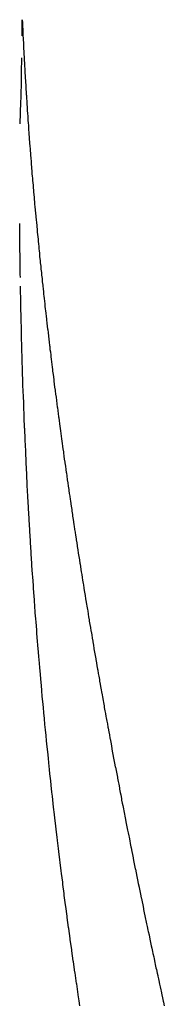
# Model space of a CAD drawing. Units: millimetres. Extents: x -347 to 588, y -376 to 376.
# Drawn here: x 35 to 35, y 279 to 280 of the extents above; entities that cross this region are included whole.
import ezdxf

# ---------------------------------------------------------------- set-up
doc = ezdxf.new("R2010")
doc.units = ezdxf.units.MM
doc.linetypes.add('DASHED', pattern=[9.652, 8.128, -1.524])
doc.layers.add('nevidi', color=4, linetype='DASHED')

msp = doc.modelspace()

# ---------------------------------------------------------------- linework, layer by layer
at = {"color": 2}
for points in [[(34.6875, 279.6378), (34.6876, 279.6537), (34.6876, 279.6546)], [(34.6854, 279.5459), (34.6862, 279.5689), (34.6863, 279.5728), (34.6868, 279.5919), (34.6869, 279.5996), (34.6872, 279.6147)], [(34.6856, 279.3851), (34.6855, 279.3887), (34.6854, 279.3953), (34.6853, 279.4015), (34.6852, 279.4078), (34.6851, 279.4143), (34.6851, 279.4201), (34.685, 279.4273), (34.6849, 279.4327), (34.6849, 279.4405), (34.6849, 279.4415)], [(34.6869, 279.3221), (34.6868, 279.3259), (34.6866, 279.3342), (34.6865, 279.3384), (34.6863, 279.3464), (34.6862, 279.3509), (34.686, 279.3585), (34.686, 279.3634), (34.6858, 279.3706), (34.6857, 279.376)], [(34.7461, 278.6352), (34.746, 278.6354), (34.7444, 278.6467), (34.7443, 278.6471), (34.7427, 278.6582), (34.7426, 278.6589), (34.741, 278.6698), (34.7409, 278.6707), (34.7394, 278.6813), (34.7392, 278.6824), (34.7377, 278.6929), (34.7376, 278.6942), (34.7362, 278.7044), (34.736, 278.7057), (34.7346, 278.716), (34.7344, 278.7175), (34.7331, 278.7275), (34.7328, 278.7294), (34.7315, 278.739), (34.7313, 278.7412), (34.7301, 278.7506), (34.7298, 278.7529), (34.7286, 278.7621), (34.7283, 278.7647), (34.7272, 278.7736), (34.7268, 278.7764), (34.7258, 278.7851), (34.7254, 278.7882), (34.7244, 278.7967), (34.724, 278.8), (34.723, 278.8082), (34.7226, 278.8119), (34.7217, 278.8198), (34.7212, 278.8237), (34.7203, 278.8314), (34.7199, 278.8354), (34.719, 278.8429), (34.7186, 278.8472), (34.7178, 278.8545), (34.7173, 278.859), (34.7165, 278.8661), (34.716, 278.8708), (34.7153, 278.8777), (34.7148, 278.8826), (34.7141, 278.8892), (34.7136, 278.8944), (34.713, 278.9008), (34.7124, 278.9062), (34.7118, 278.9124), (34.7113, 278.918), (34.7107, 278.924), (34.7101, 278.9299), (34.7096, 278.9355), (34.709, 278.9417), (34.7085, 278.9471), (34.7079, 278.9535), (34.7075, 278.9587), (34.7069, 278.9653), (34.7065, 278.9703), (34.7059, 278.9772), (34.7055, 278.9819), (34.7049, 278.989), (34.7045, 278.9935), (34.7039, 279.0008), (34.7035, 279.0051), (34.7029, 279.0128), (34.7026, 279.0167), (34.702, 279.0247), (34.7017, 279.0283), (34.7012, 279.0347), (34.7011, 279.0366), (34.7008, 279.04), (34.7002, 279.0484), (34.7, 279.0517), (34.6994, 279.0604), (34.6992, 279.0632), (34.6985, 279.0723), (34.6984, 279.0749), (34.6977, 279.0841), (34.6976, 279.0865), (34.697, 279.096), (34.6968, 279.0982), (34.6962, 279.1079), (34.6961, 279.1099), (34.6955, 279.1198), (34.6954, 279.1215), (34.6948, 279.1319), (34.6947, 279.1332), (34.6941, 279.1438), (34.694, 279.1449), (34.6934, 279.1557), (34.6934, 279.1566), (34.6928, 279.1678), (34.6928, 279.1682), (34.6922, 279.1797), (34.6922, 279.1799), (34.6919, 279.1852), (34.6916, 279.1916), (34.6916, 279.1918), (34.6911, 279.2033), (34.6911, 279.2038), (34.6906, 279.2151), (34.6905, 279.216), (34.6901, 279.2269), (34.69, 279.228), (34.6896, 279.2388), (34.6895, 279.2401), (34.6891, 279.2506), (34.6891, 279.2523), (34.6887, 279.2624), (34.6886, 279.2644), (34.6883, 279.2743), (34.6882, 279.2767), (34.6879, 279.2862), (34.6878, 279.2889), (34.6875, 279.2981), (34.6875, 279.3012), (34.6872, 279.3102), (34.6871, 279.3136), (34.6869, 279.3221)], [(34.7478, 278.6237), (34.747, 278.6288), (34.7461, 278.6352)]]:
    msp.add_lwpolyline(points, dxfattribs=at)
at = {"layer": 'nevidi', "color": 7, "linetype": 'Continuous'}
for points in [[(34.6876, 279.6546), (34.6876, 279.6543), (34.6877, 279.6516), (34.6878, 279.6486), (34.6879, 279.6476), (34.688, 279.6448), (34.6881, 279.6426), (34.6882, 279.6396), (34.6883, 279.638), (34.6885, 279.635), (34.6885, 279.6336), (34.6887, 279.6306), (34.6888, 279.6282), (34.6889, 279.6254), (34.689, 279.6245), (34.6891, 279.6215), (34.6893, 279.6186), (34.6894, 279.6156), (34.6894, 279.6154), (34.6896, 279.6123), (34.6898, 279.6093), (34.6898, 279.6088), (34.69, 279.6059), (34.6901, 279.6032), (34.6903, 279.6001), (34.6904, 279.599), (34.6905, 279.596), (34.6906, 279.594), (34.6908, 279.5909), (34.6909, 279.5893), (34.6911, 279.5862), (34.6912, 279.5848), (34.6914, 279.5817), (34.6915, 279.5793), (34.6917, 279.5764), (34.6918, 279.5755), (34.692, 279.5724), (34.6922, 279.5695), (34.6923, 279.5666), (34.6924, 279.5662), (34.6926, 279.5631), (34.6928, 279.56), (34.6928, 279.5596), (34.693, 279.5565), (34.6932, 279.5538), (34.6934, 279.5507), (34.6935, 279.5497), (34.6937, 279.5466), (34.6939, 279.5444), (34.6941, 279.5413), (34.6942, 279.5396), (34.6944, 279.5367), (34.6945, 279.535), (34.6948, 279.5319), (34.6949, 279.5297), (34.6952, 279.5267), (34.6952, 279.5256), (34.6955, 279.5224), (34.6957, 279.5197), (34.6959, 279.5167), (34.696, 279.5161), (34.6962, 279.513), (34.6965, 279.5098), (34.6965, 279.5096), (34.6967, 279.5066), (34.697, 279.5035), (34.6972, 279.5003), (34.6973, 279.4995), (34.6975, 279.4964), (34.6977, 279.4939), (34.698, 279.4907), (34.6981, 279.4894), (34.6984, 279.4863), (34.6985, 279.4844), (34.6988, 279.4812), (34.699, 279.4793), (34.6992, 279.4762), (34.6994, 279.4748), (34.6996, 279.4716), (34.6999, 279.4691), (34.7001, 279.4659), (34.7002, 279.4652), (34.7005, 279.4619), (34.7008, 279.4591), (34.7008, 279.4589), (34.7011, 279.4557), (34.7011, 279.4555), (34.7014, 279.4523), (34.7017, 279.4491), (34.7017, 279.4487), (34.702, 279.4455), (34.7023, 279.4426), (34.7026, 279.4394), (34.7027, 279.4384), (34.703, 279.4352), (34.7032, 279.4329), (34.7035, 279.4296), (34.7037, 279.4281), (34.704, 279.4249), (34.7042, 279.4231), (34.7045, 279.4199), (34.7047, 279.4178), (34.705, 279.4147), (34.7051, 279.4133), (34.7054, 279.4101), (34.7057, 279.4074), (34.706, 279.4043), (34.7061, 279.4035), (34.7064, 279.4003), (34.7068, 279.397), (34.7071, 279.3939), (34.7071, 279.3937), (34.7075, 279.3904), (34.7078, 279.3871), (34.7079, 279.3866), (34.7082, 279.3835), (34.7085, 279.3805), (34.7089, 279.3772), (34.709, 279.3763), (34.7093, 279.373)], [(34.7093, 279.373), (34.7096, 279.3706), (34.7099, 279.3673), (34.7101, 279.3658), (34.7105, 279.3627), (34.7107, 279.3607), (34.711, 279.3574), (34.7113, 279.3552), (34.7116, 279.3521), (34.7118, 279.3508), (34.7122, 279.3474), (34.7124, 279.3448), (34.7128, 279.3416), (34.7129, 279.3408), (34.7133, 279.3374), (34.7137, 279.3343), (34.714, 279.3311), (34.7141, 279.3308), (34.7145, 279.3274), (34.7149, 279.3241), (34.7149, 279.3237), (34.7153, 279.3205), (34.7156, 279.3174), (34.716, 279.314), (34.7162, 279.3131), (34.7165, 279.3099), (34.7169, 279.3073), (34.7173, 279.3039), (34.7174, 279.3025), (34.7178, 279.2994), (34.7181, 279.2972), (34.7185, 279.2938), (34.7187, 279.2919), (34.7191, 279.2887), (34.7193, 279.2871), (34.7198, 279.2837), (34.7201, 279.2812), (34.7205, 279.278), (34.7206, 279.2769), (34.721, 279.2735), (34.7214, 279.2705), (34.7218, 279.2673), (34.7219, 279.2667), (34.7223, 279.2633), (34.7228, 279.2599), (34.7232, 279.2567), (34.7232, 279.2565), (34.7237, 279.2531), (34.7241, 279.2497), (34.7242, 279.2491), (34.7246, 279.2459), (34.725, 279.2429), (34.7255, 279.2395), (34.7256, 279.2384), (34.726, 279.2352), (34.7264, 279.2326), (34.7268, 279.2292), (34.7271, 279.2277), (34.7275, 279.2244), (34.7278, 279.2223), (34.7282, 279.2189), (34.7285, 279.2169), (34.729, 279.2136), (34.7292, 279.212), (34.7297, 279.2086), (34.73, 279.2061), (34.7305, 279.2028), (34.7306, 279.2017), (34.7311, 279.1982), (34.7315, 279.1952), (34.732, 279.1921), (34.7321, 279.1913), (34.7326, 279.1878), (34.7331, 279.1844), (34.7335, 279.1811), (34.7336, 279.1809), (34.7341, 279.1774), (34.7346, 279.174), (34.7346, 279.1736), (34.7351, 279.1703), (34.7356, 279.167), (34.7361, 279.1635), (34.7362, 279.1626), (34.7367, 279.1593), (34.7371, 279.1566), (34.7376, 279.1531), (34.7378, 279.1517), (34.7383, 279.1484), (34.7386, 279.1461), (34.7392, 279.1426), (34.7394, 279.1408), (34.7399, 279.1375), (34.7402, 279.1356), (34.7407, 279.1321), (34.7411, 279.1298), (34.7416, 279.1265), (34.7418, 279.1251), (34.7423, 279.1216), (34.7427, 279.1189), (34.7433, 279.1155), (34.7434, 279.1146), (34.7439, 279.111), (34.7444, 279.1079), (34.7449, 279.1046), (34.745, 279.104), (34.7456, 279.1005), (34.7461, 279.0969), (34.7467, 279.0936), (34.7467, 279.0934), (34.7472, 279.0899), (34.7478, 279.0863), (34.7479, 279.0858), (34.7484, 279.0826), (34.7492, 279.0773), (34.7497, 279.0747), (34.7502, 279.0714), (34.7506, 279.0686), (34.7512, 279.0651), (34.7514, 279.0637), (34.752, 279.0603)], [(34.752, 279.0603), (34.7524, 279.058), (34.7529, 279.0544), (34.7532, 279.0526), (34.7538, 279.0493), (34.7541, 279.0473), (34.7547, 279.0437), (34.755, 279.0416), (34.7556, 279.0382), (34.7559, 279.0366), (34.7565, 279.033), (34.7569, 279.0304), (34.7574, 279.0271), (34.7576, 279.0259), (34.7582, 279.0223), (34.7587, 279.0193), (34.7593, 279.0159), (34.7595, 279.0151), (34.7601, 279.0115), (34.7606, 279.0082), (34.7612, 279.0048), (34.7613, 279.0044), (34.7619, 279.0008), (34.7625, 278.9972), (34.7625, 278.997), (34.7631, 278.9936), (34.7637, 278.99), (34.7644, 278.9864), (34.7645, 278.9858), (34.7651, 278.9824), (34.7656, 278.9792), (34.7663, 278.9756), (34.7664, 278.9746), (34.767, 278.9712), (34.7675, 278.9683), (34.7682, 278.9647), (34.7684, 278.9633), (34.769, 278.9599), (34.7694, 278.9575), (34.7701, 278.9539), (34.7704, 278.9521), (34.771, 278.9488), (34.7714, 278.9466), (34.772, 278.943), (34.7724, 278.9408), (34.773, 278.9374), (34.7733, 278.9357), (34.774, 278.9321), (34.7744, 278.9295), (34.775, 278.9262), (34.7753, 278.9248), (34.776, 278.9212), (34.7765, 278.9184), (34.7771, 278.9149), (34.7773, 278.9139), (34.778, 278.9103), (34.7786, 278.907), (34.7792, 278.9036), (34.7793, 278.903), (34.78, 278.8993), (34.7807, 278.8956), (34.7813, 278.8924), (34.7813, 278.892), (34.782, 278.8883), (34.7827, 278.8847), (34.7827, 278.8845), (34.7834, 278.881), (34.7841, 278.8773), (34.7848, 278.8737), (34.7849, 278.8731), (34.7855, 278.8696), (34.7862, 278.8663), (34.7869, 278.8627), (34.7871, 278.8616), (34.7877, 278.8583), (34.7883, 278.8553), (34.789, 278.8516), (34.7892, 278.8504), (34.7899, 278.8469), (34.7904, 278.8443), (34.7911, 278.8406), (34.7914, 278.8389), (34.7921, 278.8355), (34.7925, 278.8332), (34.7932, 278.8295), (34.7936, 278.8276), (34.7943, 278.8242), (34.7947, 278.8221), (34.7954, 278.8184), (34.7959, 278.8162), (34.7965, 278.8127), (34.7969, 278.811), (34.7976, 278.8073), (34.7981, 278.8047), (34.7988, 278.8014), (34.7991, 278.7999), (34.7998, 278.7962), (34.8004, 278.7933), (34.8011, 278.7898), (34.8013, 278.7888), (34.802, 278.7851), (34.8026, 278.782), (34.8033, 278.7785), (34.8035, 278.7776), (34.8043, 278.7739), (34.805, 278.7704), (34.8057, 278.7669), (34.8058, 278.7665), (34.8065, 278.7628), (34.8073, 278.759), (34.808, 278.7555), (34.808, 278.7553), (34.8088, 278.7516), (34.8096, 278.7478), (34.8097, 278.7474), (34.8103, 278.7441), (34.8111, 278.7404), (34.8119, 278.7366), (34.812, 278.736), (34.8127, 278.7325)], [(34.8127, 278.7325), (34.8134, 278.7292), (34.8142, 278.7254), (34.8144, 278.7246), (34.8151, 278.7211), (34.8158, 278.7179), (34.8165, 278.7142), (34.8168, 278.7129), (34.8175, 278.7096), (34.8181, 278.7067), (34.8189, 278.7029), (34.8192, 278.7015), (34.82, 278.6979), (34.8205, 278.6954), (34.8213, 278.6917), (34.8216, 278.69), (34.8224, 278.6864), (34.8229, 278.6841), (34.8237, 278.6804), (34.8241, 278.6785), (34.8249, 278.6749), (34.8253, 278.6729), (34.8261, 278.6691), (34.8266, 278.667), (34.8273, 278.6634), (34.8277, 278.6616), (34.8286, 278.6578), (34.8291, 278.6554), (34.8292, 278.6549), (34.8298, 278.6519), (34.8302, 278.6502), (34.831, 278.6465), (34.8316, 278.6437), (34.8323, 278.6404), (34.8327, 278.6389), (34.8335, 278.6351), (34.8341, 278.6322), (34.8349, 278.6286), (34.8351, 278.6275), (34.836, 278.6238)]]:
    msp.add_lwpolyline(points, dxfattribs=at)

doc.saveas('drawing.dxf')
